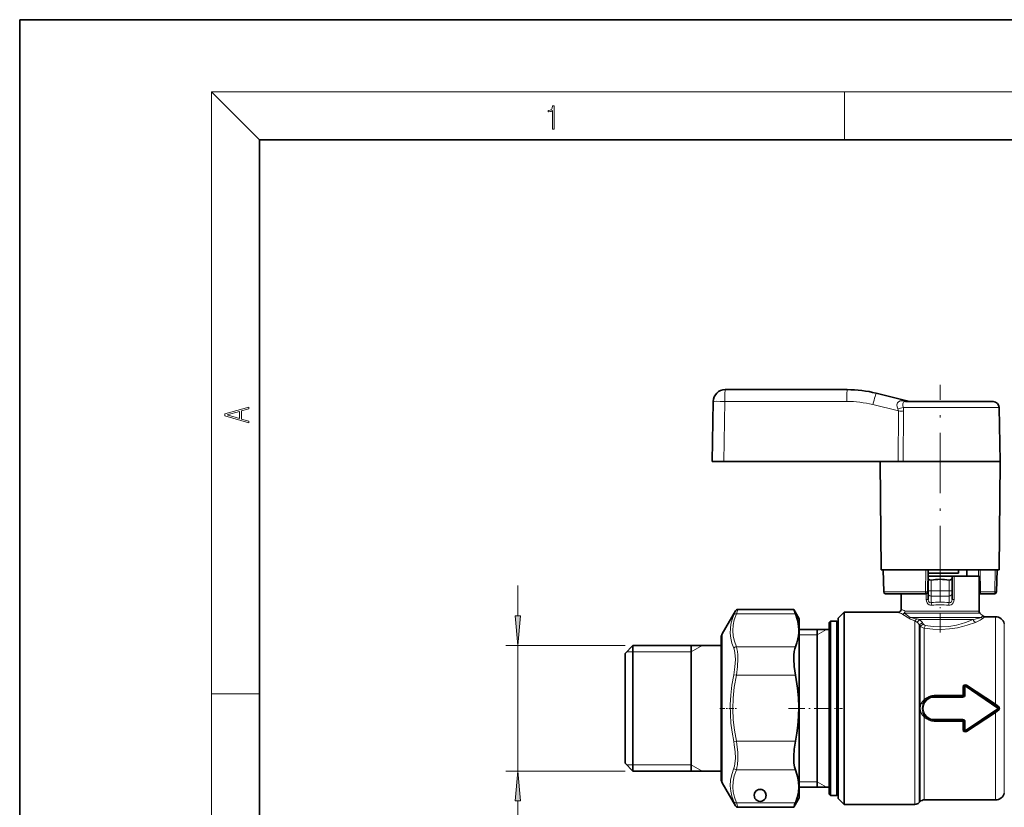
# Model space of a CAD drawing. Extents: x 0 to 420, y 0 to 297.
# Drawn here: x 0 to 82, y 231 to 297 of the extents above; entities that cross this region are included whole.
import ezdxf

# ---------------------------------------------------------------- set-up
doc = ezdxf.new("R2010")
doc.units = 0
doc.linetypes.add('DASHDOT', pattern=[18.5, 12, -3, 0.5, -3])

msp = doc.modelspace()

# ---------------------------------------------------------------- linework, layer by layer
at = {"color": 7, "lineweight": 35}
for p, q in [((210, 297), (0, 297)), ((0, 297), (0, 0)), ((410, 287), (20, 287)), ((20, 287), (20, 10)), ((58.809, 266.187), (68.975, 266.187)), ((57.809, 265.204), (57.722, 260.187)), ((73.944, 265.254), (71.394, 265.89)), ((73.834, 265.187), (74.602, 265.187)), ((74.602, 265.187), (81.143, 265.187)), ((80.217, 265.187), (80.705, 265.187)), ((81.643, 264.696), (81.722, 260.187)), ((57.722, 260.187), (58.687, 260.187)), ((73.221, 260.187), (58.687, 260.187)), ((71.8, 251.187), (71.722, 260.187)), ((73.654, 260.187), (73.221, 260.187)), ((73.654, 260.187), (74.325, 260.187)), ((74.325, 260.187), (81.722, 260.187)), ((81.643, 251.187), (81.722, 260.187)), ((71.8, 251.187), (74.362, 251.187)), ((72.02, 249.334), (71.979, 251.187)), ((74.362, 251.187), (81.643, 251.187)), ((75.722, 251.187), (75.69, 249.334)), ((78.26, 251.187), (78.26, 250.887)), ((78.959, 250.637), (78.959, 251.187)), ((81.465, 251.187), (81.423, 249.334)), ((75.722, 250.637), (75.712, 250.637)), ((77.795, 250.887), (75.717, 250.887)), ((75.722, 250.637), (75.722, 250.521)), ((77.722, 250.637), (75.722, 250.637)), ((75.722, 250.521), (75.722, 249.426)), ((77.883, 250.637), (77.722, 250.637)), ((77.722, 250.637), (77.722, 250.521)), ((77.722, 250.521), (77.722, 249.426)), ((78.26, 250.887), (77.795, 250.887)), ((79.972, 250.637), (77.883, 250.637)), ((79.972, 247.741), (79.972, 250.637)), ((72.17, 249.187), (75.54, 249.187)), ((73.472, 247.887), (73.472, 249.187)), ((75.722, 249.209), (75.722, 249.426)), ((75.722, 249.209), (75.722, 248.715)), ((77.722, 249.209), (77.722, 249.426)), ((77.722, 249.209), (77.722, 248.715)), ((79.972, 249.187), (80.077, 249.187)), ((81.273, 249.187), (80.077, 249.187)), ((64.519, 247.872), (59.871, 247.872)), ((64.519, 247.872), (64.663, 247.506)), ((64.972, 247.087), (64.519, 247.872)), ((58.552, 245.837), (59.655, 247.747)), ((64.972, 247.087), (64.972, 233.106)), ((68.222, 247.137), (68.722, 247.637)), ((68.222, 247.137), (68.222, 233.055)), ((68.722, 232.616), (68.722, 247.637)), ((73.222, 247.637), (68.722, 247.637)), ((80.045, 247.564), (80.274, 247.335)), ((81.347, 247.262), (80.45, 247.262)), ((67.472, 246.787), (67.572, 246.887)), ((67.472, 245.912), (67.472, 246.787)), ((67.572, 245.999), (67.572, 246.887)), ((67.572, 246.887), (68.122, 246.887)), ((68.122, 245.999), (68.122, 246.887)), ((68.222, 246.787), (68.122, 246.887)), ((58.472, 234.465), (58.472, 245.537)), ((64.972, 246.212), (67.472, 246.212)), ((66.472, 236.485), (66.472, 246.212)), ((67.472, 232.487), (67.472, 245.912)), ((67.572, 232.387), (67.572, 245.999)), ((68.122, 232.387), (68.122, 245.999)), ((50.472, 244.212), (51.122, 244.862)), ((51.122, 244.862), (51.122, 235.052)), ((58.472, 244.862), (51.122, 244.862)), ((55.972, 244.862), (55.972, 242.142)), ((50.472, 244.212), (50.472, 235.622)), ((55.972, 242.142), (55.972, 234.412)), ((78.722, 240.737), (78.722, 241.45)), ((78.877, 241.533), (81.597, 239.72)), ((78.622, 240.637), (76.222, 240.637)), ((78.877, 237.741), (81.597, 239.554)), ((76.222, 238.637), (78.622, 238.637)), ((78.722, 237.824), (78.722, 238.537)), ((66.472, 233.062), (66.472, 236.485)), ((50.472, 235.622), (50.472, 235.062)), ((50.472, 235.062), (51.122, 234.412)), ((51.122, 235.052), (51.122, 234.412)), ((58.472, 234.412), (51.122, 234.412)), ((58.472, 233.737), (58.472, 234.465)), ((58.552, 233.437), (59.655, 231.527)), ((64.972, 233.106), (64.972, 232.187)), ((64.972, 233.062), (67.472, 233.062)), ((67.472, 232.487), (67.572, 232.387)), ((67.572, 232.387), (68.122, 232.387)), ((68.222, 232.487), (68.122, 232.387)), ((68.222, 233.055), (68.222, 232.137)), ((68.722, 231.637), (68.722, 232.616)), ((64.972, 232.187), (64.519, 231.402)), ((68.222, 232.137), (68.722, 231.637)), ((74.615, 231.637), (68.722, 231.637)), ((75.05, 231.866), (74.968, 231.783)), ((81.347, 232.012), (75.404, 232.012)), ((64.519, 231.402), (59.871, 231.402))]:
    msp.add_line(p, q, dxfattribs=at)
at = {"color": 7, "lineweight": 13}
for p, q in [((20, 287), (16, 291)), ((16, 291), (414, 291)), ((16, 291), (16, 6)), ((68.75, 287), (68.75, 291)), ((58.774, 265.204), (58.687, 260.187)), ((58.774, 265.204), (68.94, 265.204)), ((74.027, 265.219), (73.674, 265.254)), ((73.247, 264.406), (71.118, 264.937)), ((73.221, 260.187), (73.247, 264.406)), ((73.654, 260.187), (73.683, 264.406)), ((73.66, 264.696), (74.363, 264.696)), ((74.363, 264.696), (81.643, 264.696)), ((72.025, 249.334), (71.983, 251.187)), ((75.535, 251.187), (75.502, 249.334)), ((79.912, 251.187), (79.919, 250.637)), ((80.054, 251.187), (80.077, 249.334)), ((81.315, 251.187), (81.273, 249.334)), ((75.972, 250.325), (75.972, 249.426)), ((77.472, 250.325), (77.472, 249.426)), ((77.883, 250.637), (77.883, 248.715)), ((41.514, 247.353), (41.514, 249.862)), ((72.02, 249.334), (72.025, 249.334)), ((72.025, 249.334), (75.502, 249.334)), ((75.561, 249.189), (75.561, 248.715)), ((75.722, 248.715), (75.561, 248.715)), ((75.972, 249.426), (75.722, 249.426)), ((75.972, 249.426), (77.472, 249.426)), ((75.972, 248.993), (75.972, 249.426)), ((75.972, 248.993), (77.472, 248.993)), ((75.972, 248.993), (75.972, 248.441)), ((77.722, 249.426), (77.472, 249.426)), ((77.472, 248.993), (77.472, 249.426)), ((77.472, 248.993), (77.472, 248.441)), ((77.722, 248.715), (77.883, 248.715)), ((81.273, 249.334), (80.077, 249.334)), ((80.077, 249.187), (80.077, 249.334)), ((81.273, 249.187), (81.273, 249.334)), ((59.737, 247.506), (59.871, 247.872)), ((59.52, 247.413), (59.655, 247.747)), ((64.663, 247.506), (59.737, 247.506)), ((73.625, 247.467), (73.583, 247.495)), ((73.625, 247.467), (74.105, 247.152)), ((73.741, 247.564), (73.805, 247.564)), ((73.78, 247.535), (73.741, 247.564)), ((80.045, 247.564), (73.805, 247.564)), ((73.87, 247.741), (73.807, 247.741)), ((79.972, 247.741), (73.87, 247.741)), ((74.225, 247.21), (80.148, 247.21)), ((80.274, 247.335), (80.148, 247.21)), ((80.45, 247.262), (80.313, 247.141)), ((81.347, 247.262), (81.347, 240.002)), ((74.615, 232.616), (74.615, 246.935)), ((74.968, 232.745), (74.968, 246.619)), ((75.05, 246.51), (74.968, 246.619)), ((74.99, 247.033), (79.486, 247.033)), ((75.05, 246.51), (75.05, 232.817)), ((75.321, 246.666), (75.244, 246.777)), ((75.404, 246.328), (75.404, 240.363)), ((82.073, 246.7), (82.073, 233.439)), ((58.552, 245.837), (58.552, 234.202)), ((66.472, 245.762), (64.972, 245.762)), ((66.472, 245.762), (67.251, 246.212)), ((50.472, 244.862), (40.514, 244.862)), ((41.514, 234.412), (41.514, 244.862)), ((55.972, 244.337), (56.881, 244.862)), ((64.663, 244.773), (59.737, 244.773)), ((51.122, 244.337), (50.597, 244.337)), ((55.972, 244.337), (51.122, 244.337)), ((59.52, 242.438), (59.737, 242.394)), ((64.663, 242.394), (59.737, 242.394)), ((78.622, 240.723), (78.622, 241.427)), ((78.822, 240.751), (78.822, 241.473)), ((78.822, 241.473), (81.542, 239.637)), ((81.347, 240.002), (78.933, 241.591)), ((16, 240.833), (20, 240.833)), ((78.622, 240.723), (76.222, 240.723)), ((76.222, 240.637), (76.222, 240.723)), ((76.222, 240.549), (76.222, 240.637)), ((78.622, 240.549), (76.222, 240.549)), ((78.622, 240.637), (78.622, 240.723)), ((78.622, 240.549), (78.622, 240.637)), ((81.617, 239.801), (81.347, 240.002)), ((81.542, 239.637), (81.597, 239.72)), ((75.404, 238.911), (75.404, 232.945)), ((78.822, 237.801), (81.542, 239.637)), ((78.933, 237.683), (81.347, 239.272)), ((81.347, 239.272), (81.617, 239.473)), ((81.347, 239.272), (81.347, 232.945)), ((81.597, 239.554), (81.542, 239.637)), ((76.222, 238.725), (78.622, 238.725)), ((76.222, 238.725), (76.222, 238.637)), ((76.222, 238.637), (76.222, 238.551)), ((76.222, 238.551), (78.622, 238.551)), ((78.622, 238.725), (78.622, 238.637)), ((78.622, 238.637), (78.622, 238.551)), ((78.622, 237.847), (78.622, 238.551)), ((78.822, 237.801), (78.822, 238.523)), ((59.52, 236.865), (59.737, 236.91)), ((64.663, 236.91), (59.737, 236.91)), ((51.122, 234.937), (50.597, 234.937)), ((55.972, 234.937), (51.122, 234.937)), ((55.972, 234.937), (56.881, 234.412)), ((50.472, 234.412), (40.514, 234.412)), ((58.552, 234.202), (58.552, 233.437)), ((64.663, 234.525), (59.737, 234.525)), ((66.472, 233.512), (64.972, 233.512)), ((66.472, 233.512), (67.251, 233.062)), ((82.073, 233.439), (82.073, 232.575)), ((74.615, 232.616), (74.615, 231.637)), ((74.968, 232.745), (74.968, 231.783)), ((75.05, 232.817), (75.05, 231.866)), ((75.404, 232.945), (75.404, 232.012)), ((81.347, 232.945), (81.347, 232.012)), ((41.514, 204.776), (41.514, 231.922)), ((64.663, 231.773), (59.737, 231.773))]:
    msp.add_line(p, q, dxfattribs=at)
at = {"color": 7, "linetype": 'DASHDOT', "lineweight": 13, "ltscale": 0.42}
msp.add_line((76.722, 249.787), (76.722, 266.587), dxfattribs=at)
at = {"color": 7, "linetype": 'DASHDOT', "lineweight": 13, "ltscale": 0.134455}
msp.add_line((76.722, 245.957), (76.722, 251.335), dxfattribs=at)
at = {"color": 7, "linetype": 'DASHDOT', "lineweight": 13, "ltscale": 0.036199}
msp.add_line((58.351, 239.637), (59.799, 239.637), dxfattribs=at)
at = {"color": 7, "linetype": 'DASHDOT', "lineweight": 13, "ltscale": 0.112524}
msp.add_line((64.096, 239.637), (68.597, 239.637), dxfattribs=at)
at = {"color": 7, "lineweight": 13}
for points in [[(44.408, 287.875), (44.545, 287.875), (44.545, 289.819), (44.424, 289.819), (44.393, 289.644), (44.324, 289.524), (44.209, 289.455), (44.055, 289.435), (44.047, 289.435), (44.047, 289.316), (44.068, 289.316), (44.272, 289.341), (44.408, 289.424)], [(19.093, 263.423), (19.093, 263.567), (18.481, 263.738), (18.481, 264.414), (19.093, 264.583), (19.093, 264.727), (17.093, 264.157), (17.093, 263.992)], [(18.317, 263.784), (17.288, 264.074), (18.317, 264.366)], [(41.297, 247.353), (41.514, 244.862), (41.732, 247.353)], [(41.732, 231.922), (41.514, 234.412), (41.297, 231.922)]]:
    msp.add_lwpolyline(points, close=True, dxfattribs=at)
for points in [[(73.191, 264.582), (73.134, 264.755), (73.125, 264.929), (73.168, 265.074), (73.26, 265.183), (73.396, 265.245), (73.56, 265.261), (73.674, 265.254)], [(73.66, 264.696), (73.618, 264.848), (73.612, 264.996), (73.631, 265.083), (73.672, 265.146), (73.714, 265.171), (73.834, 265.187)], [(76.025, 248.224), (75.91, 248.225), (75.8, 248.261), (75.705, 248.329), (75.634, 248.422), (75.578, 248.564), (75.561, 248.715)], [(75.972, 248.441), (75.89, 248.437), (75.815, 248.471), (75.751, 248.558), (75.724, 248.669), (75.722, 248.715)], [(77.883, 248.715), (77.865, 248.563), (77.809, 248.419), (77.737, 248.327), (77.641, 248.259), (77.532, 248.225), (77.418, 248.224)], [(77.722, 248.715), (77.707, 248.6), (77.658, 248.5), (77.592, 248.449), (77.512, 248.435), (77.472, 248.441)], [(59.52, 244.636), (59.369, 245.077), (59.275, 245.494), (59.233, 245.898), (59.242, 246.298), (59.291, 246.657), (59.383, 247.026), (59.52, 247.413)], [(59.737, 244.773), (59.578, 245.229), (59.484, 245.661), (59.447, 246.11), (59.475, 246.558), (59.569, 247.018), (59.737, 247.506)], [(74.615, 246.935), (74.252, 247.073), (74.105, 247.152)], [(80.313, 247.141), (80.074, 246.982), (79.67, 246.799)], [(75.321, 246.666), (75.395, 246.589), (75.486, 246.547)], [(79.67, 246.799), (78.971, 246.557), (78.585, 246.448), (78.179, 246.355), (77.501, 246.248), (76.804, 246.206), (76.104, 246.232), (75.404, 246.328)], [(79.486, 247.033), (78.831, 246.784), (78.468, 246.672), (78.086, 246.575), (77.451, 246.465), (76.797, 246.421), (76.14, 246.449), (75.486, 246.547)], [(59.52, 242.438), (59.621, 243.098), (59.655, 243.703), (59.645, 244.002), (59.615, 244.271), (59.575, 244.467), (59.52, 244.636)], [(59.737, 242.394), (59.838, 243.109), (59.871, 243.765), (59.862, 244.089), (59.832, 244.38), (59.791, 244.591), (59.737, 244.773)], [(59.52, 236.865), (59.383, 237.647), (59.291, 238.394), (59.242, 239.118), (59.233, 239.921), (59.275, 240.729), (59.369, 241.562), (59.52, 242.438)], [(59.737, 236.91), (59.578, 237.825), (59.484, 238.691), (59.447, 239.592), (59.475, 240.491), (59.569, 241.415), (59.737, 242.394)], [(75.154, 240.049), (75.083, 239.849), (75.062, 239.637), (75.083, 239.425), (75.154, 239.225)], [(75.296, 240.016), (75.243, 239.831), (75.226, 239.637), (75.243, 239.443), (75.296, 239.258)], [(81.617, 239.801), (81.681, 239.715), (81.692, 239.597), (81.642, 239.495), (81.617, 239.473)], [(59.52, 234.663), (59.575, 234.832), (59.615, 235.028), (59.654, 235.486), (59.639, 236.015), (59.569, 236.595), (59.52, 236.865)], [(59.737, 234.525), (59.791, 234.708), (59.831, 234.919), (59.87, 235.415), (59.855, 235.988), (59.786, 236.616), (59.737, 236.91)], [(59.232, 233.17), (59.254, 233.648), (59.347, 234.14), (59.52, 234.663)], [(59.448, 233.063), (59.47, 233.533), (59.564, 234.014), (59.737, 234.525)], [(59.52, 231.866), (59.364, 232.319), (59.27, 232.75), (59.232, 233.17)], [(59.737, 231.773), (59.577, 232.236), (59.483, 232.673), (59.448, 233.063)]]:
    msp.add_lwpolyline(points, dxfattribs=at)
at = {"color": 7, "lineweight": 35}
for points in [[(75.972, 250.325), (75.848, 250.335), (75.79, 250.368), (75.74, 250.434)], [(77.472, 250.325), (77.596, 250.335), (77.654, 250.368), (77.704, 250.434)], [(64.663, 244.773), (64.779, 245.102), (64.863, 245.418), (64.91, 245.679), (64.937, 245.936), (64.943, 246.191), (64.928, 246.447), (64.894, 246.705), (64.838, 246.969), (64.663, 247.506)], [(64.663, 244.773), (64.602, 244.584), (64.559, 244.363), (64.529, 244.079), (64.519, 243.765), (64.555, 243.109), (64.663, 242.394)], [(64.663, 236.91), (64.779, 237.57), (64.863, 238.203), (64.926, 238.986), (64.943, 239.755), (64.914, 240.526), (64.838, 241.316), (64.663, 242.394)], [(64.663, 236.91), (64.56, 236.24), (64.519, 235.618), (64.542, 235.071), (64.589, 234.773), (64.663, 234.525)], [(64.942, 233.06), (64.923, 233.507), (64.843, 233.964), (64.694, 234.444), (64.663, 234.525)], [(64.942, 233.06), (64.905, 232.647), (64.813, 232.221), (64.663, 231.773)]]:
    msp.add_lwpolyline(points, dxfattribs=at)
for centre, radius, start, end in [((58.809, 265.187), 1, 90, 179), ((68.975, 256.187), 10, 76, 90), ((73.671, 264.168), 1.12, 67.31936, 75.85324), ((73.67, 264.168), 1.12, 67.31931, 75.85288), ((74.176, 265.381), 0.194, 247.69301, 270.80762), ((74.176, 265.381), 0.194, 247.69418, 270.80714), ((81.143, 264.687), 0.5, 1, 90), ((75.931, 250.519), 0.21, 179.47102, 203.91522), ((76.722, 245.826), 4.561, 80.53647, 99.46354), ((77.512, 250.519), 0.21, 336.08479, 0.52898), ((72.17, 249.337), 0.15, 181.29285, 270), ((75.54, 249.337), 0.15, 270, 359), ((81.273, 249.337), 0.15, 270, 358.70714), ((59.871, 247.622), 0.25, 90.00055, 150.00557), ((73.222, 247.887), 0.25, 270.00001, 359.99999), ((80.222, 247.741), 0.25, 180.00001, 225), ((80.45, 247.512), 0.25, 225, 270), ((81.347, 246.512), 0.75, 14.47688, 89.9998), ((59.072, 245.537), 0.6, 150, 180.00001), ((78.822, 241.45), 0.1, 56.30993, 180.00001), ((76.222, 239.637), 1, 90, 157.74581), ((78.622, 240.737), 0.1, 270, 360), ((81.542, 239.637), 0.1, 303.69007, 56.30993), ((76.222, 239.637), 1, 202.25419, 270), ((78.622, 238.537), 0.1, 0, 90), ((78.822, 237.824), 0.1, 180.00001, 303.69007), ((59.072, 233.737), 0.6, 179.99999, 210), ((61.722, 232.394), 0.5, 359.79339, 180.20661), ((61.722, 232.38), 0.5, 0.74673, 179.29062), ((61.722, 232.39), 0.5, 179.79339, 0.20661), ((81.347, 232.762), 0.75, 270.0002, 345.52312), ((59.871, 231.652), 0.25, 209.99443, 269.99945), ((89.25, 222.021), 26.451, 158.36415, 159.22644), ((74.615, 232.137), 0.5, 270, 315), ((75.404, 231.512), 0.5, 90, 135)]:
    msp.add_arc(centre, radius, start, end, dxfattribs=at)
at = {"color": 7, "lineweight": 13}
for centre, radius, start, end in [((68.94, 256.204), 9, 76, 90), ((73.868, 264.964), 0.3, 58.02841, 75.25976), ((74.015, 264.989), 0.23, 67.59992, 86.96423), ((74.172, 265.538), 0.351, 245.59493, 271.12969), ((72.533, 268.33), 3.806, 279.96375, 287.23736), ((72.588, 264.293), 0.669, 9.79155, 25.62048), ((73.469, 299.543), 35.138, 269.63807, 270.3496), ((71.941, 264.413), 1.743, 359.77242, 9.33244), ((81.374, 251.932), 2.599, 267.78626, 271.09303), ((78.04, 257.878), 10.986, 245.42947, 247.33618), ((76.722, 242.472), 6.016, 82.83804, 97.16191), ((76.722, 243.081), 5.19, 82.28868, 97.71125), ((77.998, 259.238), 12.545, 247.62471, 249.39528), ((98.089, 280.356), 40.843, 233.47457, 234.24686), ((74.057, 247.403), 0.255, 280.75368, 311.06436), ((75.546, 252.092), 5.058, 254.85728, 260.86204), ((74.483, 245.598), 1.523, 70.53132, 80.18042), ((78.262, 252.978), 6.069, 281.63582, 288.11332), ((80.323, 247.394), 0.254, 226.54683, 267.79631), ((74.22, 246.141), 0.887, 50.17343, 63.56684), ((74.248, 246.161), 0.853, 32.45367, 50.73457), ((74.385, 246.185), 1.042, 34.58946, 54.51919), ((75.462, 246.874), 0.549, 221.4611, 263.91804), ((59.764, 244.49), 0.284, 95.43933, 149.11961), ((78.822, 241.424), 0.2, 56.3238, 179.24909), ((76.22, 239.616), 1.107, 89.91336, 137.53822), ((78.62, 240.75), 0.201, 270.42642, 0.41806), ((76.113, 239.54), 1.086, 130.7322, 152.04466), ((80.388, 240.612), 1.136, 322.73058, 327.57733), ((76.113, 239.734), 1.086, 207.95539, 229.26778), ((76.22, 239.658), 1.107, 222.46179, 270.08661), ((80.388, 238.663), 1.136, 32.42247, 37.27), ((78.62, 238.524), 0.201, 359.58135, 89.57299), ((78.822, 237.85), 0.2, 180.75096, 303.67615), ((59.764, 234.809), 0.284, 210.95156, 264.53751), ((37.205, 222.79), 24.09, 21.26515, 22.13298), ((33.273, 221.942), 28.23, 19.57801, 20.37946)]:
    msp.add_arc(centre, radius, start, end, dxfattribs=at)
for centre, major_axis, ratio, start_param, end_param in [((58.809, 265.187), (0, 1), 0.034899, 0, 1.553343), ((68.975, 265.187), (0, 1), 0.034899, 0, 1.553343), ((58.809, 265.187), (-1, 0.017), 0.016851, 4.74759, 6.283185), ((71.152, 264.92), (0.242, 0.97), 0.038081, 0, 1.562304), ((73.834, 265.937), (0, 0.75), 0.514378, 2.714648, 3.141593), ((72.17, 249.337), (0, -0.15), 0.967879, 4.729842, 6.283185), ((75.54, 249.337), (-0.15, 0.003), 0.022559, 1.317046, 3.141593), ((75.54, 249.337), (0, -0.15), 0.251417, 4.729842, 6.283185), ((75.972, 249.209), (0.25, 0), 0.866025, 3.141593, 4.712389), ((77.472, 249.209), (0.25, 0), 0.866025, 4.712389, 6.283185), ((80.077, 249.337), (-0.15, -0.002), 0.017451, 0.794347, 1.570581), ((80.077, 249.337), (0, 0.15), 0.943152, 2.304322, 3.141593), ((75.972, 248.224), (0.031, -0.248), 0.212664, 1.543867, 2.604424), ((77.472, 248.224), (-0.031, -0.248), 0.212665, 3.678761, 4.739319), ((59.737, 247.289), (0.231, -0.095), 0.849476, 1.905899, 2.990053), ((73.583, 247.741), (-0.09, -0.233), 0.884062, 0.412997, 1.900757), ((73.583, 247.741), (0.141, 0.207), 0.947071, 3.76564, 4.483518), ((73.583, 247.741), (0, -0.25), 0.896937, 0.785398, 1.570796), ((74.615, 247.163), (-0.078, -0.238), 0.568257, 0.521168, 1.483135), ((74.875, 247.033), (-0.138, -0.209), 0.398484, 0.458146, 1.827942), ((75.145, 246.777), (0.201, 0.149), 0.24786, 3.482269, 5.034314), ((75.227, 246.666), (0.201, 0.149), 0.233874, 3.487972, 5.01681), ((75.404, 246.547), (-0.047, -0.246), 0.324258, 0.531664, 1.632558), ((79.67, 247.033), (0.093, -0.232), 0.711676, 4.43598, 5.772637), ((78.622, 241.45), (0.1, 0), 0.234712, 4.712389, 6.283185), ((78.822, 241.45), (0.1, 0), 0.233202, 1.570796, 3.141593), ((78.822, 241.45), (-0.0555, -0.0832), 0.131863, 3.141593, 4.517114), ((78.933, 241.617), (-0.0555, -0.0832), 0.145489, 0, 1.355931), ((76.222, 239.637), (0, -0.912), 0.987302, 3.141595, 6.283187), ((78.622, 240.737), (0.1, 0), 0.142395, 4.712389, 6.283185), ((78.822, 240.737), (0.1, 0), 0.141479, 1.570796, 3.141593), ((75.204, 240.054), (0.0926, -0.0379), 0.259633, 4.250554, 6.283185), ((75.404, 240.373), (0.0744, -0.0669), 0.070943, 4.776104, 6.283185), ((81.653, 239.803), (-0.0555, -0.0832), 0.294962, 4.930435, 6.283185), ((75.204, 239.22), (0.0926, 0.0379), 0.259633, 0, 2.032632), ((75.404, 238.901), (0.0744, 0.0669), 0.070943, 0, 1.507081), ((81.653, 239.471), (0.0555, -0.0832), 0.294962, 3.141593, 4.494343), ((78.622, 238.537), (0.1, 0), 0.142395, 0, 1.570796), ((78.822, 238.537), (0.1, 0), 0.141479, 3.141593, 4.712389), ((78.622, 237.824), (0.1, 0), 0.234712, 0, 1.570796), ((78.822, 237.824), (0.1, 0), 0.233202, 3.141593, 4.712389), ((78.822, 237.824), (-0.0555, 0.0832), 0.131864, 1.766071, 3.141593), ((78.933, 237.657), (0.0555, -0.0832), 0.14549, 1.785662, 3.141593), ((59.737, 231.99), (0.232, 0.094), 0.847527, 3.29598, 4.380128)]:
    msp.add_ellipse(centre, major_axis=major_axis, ratio=ratio, start_param=start_param, end_param=end_param, dxfattribs=at)
for points in [[(41.297, 247.353), (41.514, 244.862), (41.297, 247.353), (41.732, 247.353)], [(41.732, 231.922), (41.514, 234.412), (41.732, 231.922), (41.297, 231.922)]]:
    msp.add_solid(points, dxfattribs=at)

doc.saveas('drawing.dxf')
